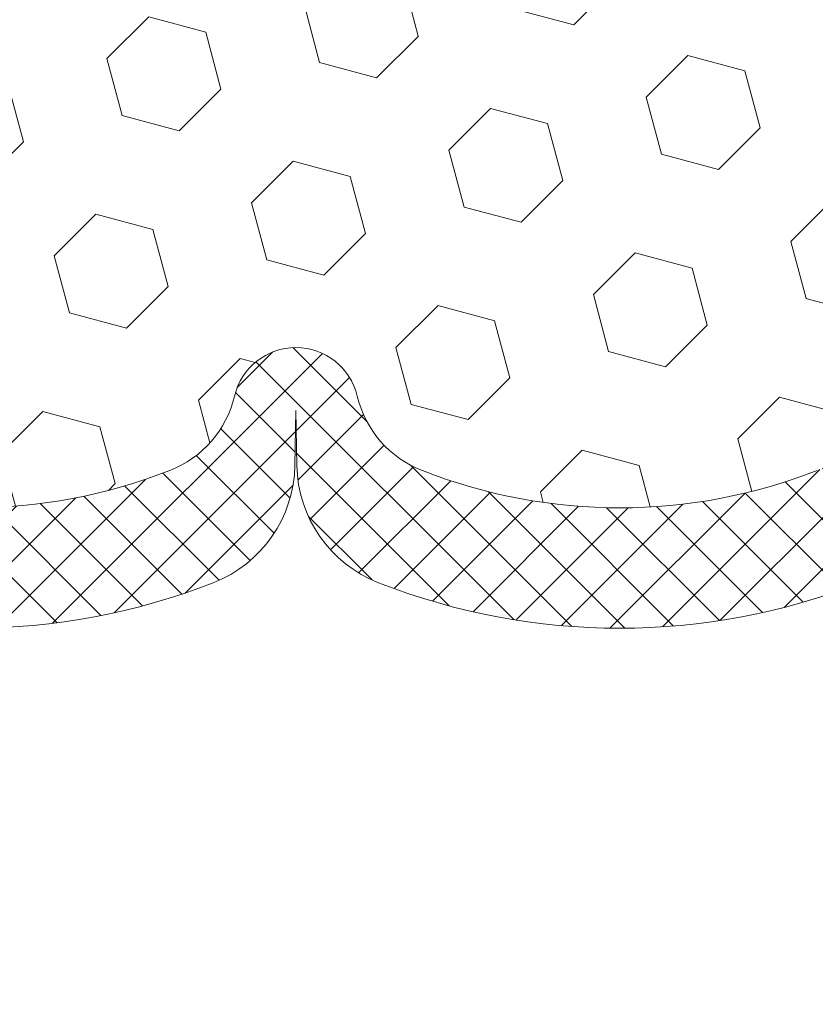
# Model space of a CAD drawing. Extents: x -3 to 2303, y -3 to 568.
# Drawn here: x 10 to 11, y 4 to 5 of the extents above; entities that cross this region are included whole.
import ezdxf

# ---------------------------------------------------------------- set-up
doc = ezdxf.new("R2010")
doc.units = 0
doc.header["$LTSCALE"] = 5
doc.header["$MEASUREMENT"] = 0
doc.layers.get('DEFPOINTS').update_dxf_attribs({"linetype": 'CONTINUOUS'})
doc.layers.add('DIMS', color=50, linetype='CONTINUOUS')
for name, color, linetype, lineweight in [('FOAM INSERT - H', 150, 'CONTINUOUS', 9), ('SILICONE BELLOWS - H', 20, 'CONTINUOUS', 13), ('SILICONE BELLOWS - L', 22, 'CONTINUOUS', 13)]:
    doc.layers.add(name, color=color, linetype=linetype, lineweight=lineweight)
doc.styles.add('ROMANS', font='romans', dxfattribs={"width": 0.9})
doc.dimstyles.get("Standard").update_dxf_attribs({"dimtxt": 0.18, "dimasz": 0.18, "dimexe": 0.18, "dimexo": 0.0625, "dimgap": 0.09, "dimtad": 0, "dimtih": 1, "dimtoh": 1, "dimdec": 4, "dimzin": 0, "dimdsep": 46, "dimtxsty": 'Standard', "dimcen": 0.09, "dimadec": 0, "dimazin": 0, "dimtfac": 1, "dimtdec": 4, "dimtofl": 0, "dimtmove": 0, "dimatfit": 3, "dimfxl": 1, "dimtolj": 1, "dimtzin": 0, "dimarcsym": 0})

# ---------------------------------------------------------------- blocks, each defined once
blk = doc.blocks.new('*D10')
at = {"layer": 'DEFPOINTS', "color": 0, "transparency": 16777216}
for p in [(8.421544708178399, 3.786896473526902), (12.17401181320832, 3.786896473526902), (12.17401181320832, 3.222365177916899)]:
    blk.add_point(p, dxfattribs=at)
at = {"layer": 'DIMS', "transparency": 16777216}
for p, q in [((8.421544708178399, 3.666896473526902), (8.421544708178399, 3.102365177916899)), ((12.17401181320832, 3.666896473526902), (12.17401181320832, 3.102365177916899)), ((8.541544708178398, 3.222365177916899), (9.637949728478304, 3.222365177916899)), ((12.05401181320832, 3.222365177916899), (10.77280687150829, 3.222365177916899))]:
    blk.add_line(p, q, dxfattribs=at)
for points in [[(8.541544708178398, 3.242365177916899), (8.541544708178398, 3.202365177916899), (8.421544708178399, 3.222365177916899)], [(12.05401181320832, 3.242365177916899), (12.05401181320832, 3.202365177916899), (12.17401181320832, 3.222365177916899)]]:
    blk.add_solid(points, dxfattribs=at)
at = {"layer": 'DIMS', "transparency": 16777216, "insert": (10.2053782999933, 3.222365177916899), "char_height": 0.12, "attachment_point": 5, "rotation": 0.0009999999999999998, "style": 'ROMANS'}
blk.add_mtext('\\A1;3 3/4 IN\\P [95.3mm]', dxfattribs=at)

msp = doc.modelspace()

# ---------------------------------------------------------------- hatches: boundary and pattern name
at = {"layer": 'FOAM INSERT - H'}
h = msp.add_hatch(dxfattribs=at)
h.set_pattern_fill('HEX', color=256, scale=0.688976377952756, angle=45, style=0)
h.set_pattern_definition([(45, (0, 0), (-0.1054775356759489, 0.1054775356759489), [0.0861220472440945, -0.172244094488189]), (165, (0, 0), (-0.03860745758597676, -0.1440849932619256), [0.0861220472440945, -0.172244094488189]), (105, (0.06089748361596745, 0.06089748361596743), (-0.1440849932619256, -0.03860745758597668), [0.0861220472440945, -0.172244094488189])])
edge = h.paths.add_edge_path()
edge.add_line((8.480585085164718, 7.056664598301734), (8.475251307037363, 6.954921673824557))
edge.add_line((8.475251307037363, 6.954921673824557), (8.46992488476157, 6.796533927718009))
edge.add_line((8.46992488476157, 6.796533927718009), (8.47788011445767, 6.639701623092744))
edge.add_line((8.47788011445767, 6.639701623092744), (8.469765050602108, 6.512613343375553))
edge.add_line((8.469765050602108, 6.512613343375553), (8.480585085164718, 6.353077016098387))
edge.add_line((8.480585085164718, 6.353077016098387), (8.471962935794787, 6.271929359109532))
edge.add_line((8.471962935794787, 6.271929359109532), (8.48154520671597, 6.195651973882557))
edge.add_line((8.48154520671597, 6.195651973882557), (8.475461566005619, 6.104431829993153))
edge.add_line((8.475461566005619, 6.104431829993153), (8.482559154013801, 6.031718341042827))
edge.add_line((8.482559154013801, 6.031718341042827), (8.476278088683651, 5.963104244108677))
edge.add_line((8.476278088683651, 5.963104244108677), (8.483142462134493, 5.908972434544193))
edge.add_line((8.483142462134493, 5.908972434544193), (8.475515376239526, 5.843404320363623))
edge.add_line((8.475515376239526, 5.843404320363623), (8.481617037246346, 5.79714136103199))
edge.add_line((8.481617037246346, 5.79714136103199), (8.474872571881901, 5.735096628864569))
edge.add_line((8.474872571881901, 5.735096628864569), (8.48086944088262, 5.660913482030296))
edge.add_line((8.48086944088262, 5.660913482030296), (8.471124531567229, 5.602466149186305))
edge.add_line((8.471124531567229, 5.602466149186305), (8.476371794753847, 5.562612166966798))
edge.add_line((8.476371794753847, 5.562612166966798), (8.473561479324895, 5.482738868805961))
edge.add_line((8.473561479324895, 5.482738868805961), (8.480125255361193, 5.408690044958311))
edge.add_line((8.480125255361193, 5.408690044958311), (8.472623800246433, 5.332766565449178))
edge.add_line((8.472623800246433, 5.332766565449178), (8.481062934439658, 5.247469824250119))
edge.add_line((8.481062934439658, 5.247469824250119), (8.472623800246433, 5.16311040257317))
edge.add_line((8.472623800246433, 5.16311040257317), (8.48481366199704, 5.093553778839746))
edge.add_line((8.48481366199704, 5.093553778839746), (8.48037768030124, 5.048253041556263))
edge.add_line((8.48037768030124, 5.048253041556263), (8.48037768030124, 4.892079116238071))
edge.add_arc((8.11567905211678, 4.84679474228321), 0.3674993386716641, -7.327674280298822, 7.078148293658785, ccw=False)
edge.add_line((8.48017700669457, 4.799922522016635), (8.48017700669457, 4.487422522016641))
edge.add_arc((8.540279682032514, 4.480411433699322), 0.06051022179906128, 117.7222275437338, 173.346412441866, ccw=False)
edge.add_arc((8.535144786542634, 4.444844662808735), 0.09205432773133396, 4.195127593437292, 104.4775121732377, ccw=False)
edge.add_line((8.626952473275756, 4.451578748550759), (8.630718648680956, 4.400233419048297))
edge.add_arc((8.714383357425401, 4.406370218081828), 0.08388947366428502, 184.1951276004706, 256.4294544198247)
edge.add_arc((8.880049282573644, 5.092694639684504), 0.7899251742088615, 256.429454418418, 291.4300803070571)
edge.add_arc((9.111892424398912, 4.502013688753466), 0.1553739720161562, 291.4300803068533, 346.6409317699588)
edge.add_arc((9.352625608614039, 4.444844662801148), 0.09205432772074008, 13.359068229888805, 166.6409317701112, ccw=False)
edge.add_arc((9.59335879282991, 4.502013688753061), 0.1553739720167863, 193.3590682298325, 248.5699196930415)
edge.add_arc((9.825201934652648, 5.092694639684218), 0.7899251742086777, 248.5699196930962, 291.4300803070799)
edge.add_arc((10.0570450764782, 4.502013688753499), 0.1553739720161668, 291.4300803068293, 346.640931769947)
edge.add_arc((10.29777826069333, 4.444844662801162), 0.09205432772073681, 13.359068229880279, 166.6409317701198, ccw=False)
edge.add_arc((10.53851740727055, 4.502016747964727), 0.1553804798916786, 193.3596577838691, 248.8495015714512)
edge.add_arc((10.77035458672999, 5.09269463969966), 0.7899251742244887, 248.6252355147879, 291.43008030676)
edge.add_arc((11.00219772855627, 4.502013688753148), 0.1553739720170108, 291.4300803070808, 346.6409317701541)
edge.add_arc((11.24293091277274, 4.444844662801047), 0.09205432772114543, 13.35906822989358, 166.6409317701063, ccw=False)
edge.add_arc((11.48366409698904, 4.502013688753048), 0.1553739720168197, 193.3590682298249, 248.5699196929979)
edge.add_arc((11.7155072388123, 5.092694639683958), 0.7899251742086694, 248.5699196930462, 283.570545581659)
edge.add_arc((11.88117316396147, 4.406370218081703), 0.08388947366428383, 283.5705455802166, 355.8048723996911)
edge.add_line((11.96483787270593, 4.400233419048408), (11.96860404811105, 4.451578748550759))
edge.add_arc((12.06041173483356, 4.444844662800815), 0.09205432772133343, 75.52248782138702, 175.8048724011634, ccw=False)
edge.add_arc((12.06149121911054, 4.484676980121045), 0.0539581912316385, 2.9166270876382896, 66.014732957234, ccw=False)
edge.add_line((12.11537951469214, 4.487422522016641), (12.11537951469214, 4.799922522016635))
edge.add_arc((12.73038322762881, 4.850338498253445), 0.6170667205301239, 175.3135601038157, 184.6864398960673, ccw=False)
edge.add_line((12.11537951469224, 4.900754474491511), (12.11537951469202, 5.044056773890917))
edge.add_line((12.11537951469202, 5.044056773890917), (12.11094205957431, 5.083866533570238))
edge.add_line((12.11094205957431, 5.083866533570238), (12.11074285938956, 5.093553778839746))
edge.add_line((12.11074285938956, 5.093553778839746), (12.12293272114016, 5.16311040257317))
edge.add_line((12.12293272114016, 5.16311040257317), (12.11449358694694, 5.247469824250119))
edge.add_line((12.11449358694694, 5.247469824250119), (12.12293272114016, 5.332766565449178))
edge.add_line((12.12293272114016, 5.332766565449178), (12.1154312660254, 5.408690044958311))
edge.add_line((12.1154312660254, 5.408690044958311), (12.1219950420617, 5.482738868805961))
edge.add_line((12.1219950420617, 5.482738868805961), (12.11918472663275, 5.562612166966798))
edge.add_line((12.11918472663275, 5.562612166966798), (12.12443198981936, 5.602466149186305))
edge.add_line((12.12443198981936, 5.602466149186305), (12.11468708050398, 5.660913482030296))
edge.add_line((12.11468708050398, 5.660913482030296), (12.12068394950469, 5.735096628864569))
edge.add_line((12.12068394950469, 5.735096628864569), (12.11393948414025, 5.79714136103199))
edge.add_line((12.11393948414025, 5.79714136103199), (12.12004114514707, 5.843404320363623))
edge.add_line((12.12004114514707, 5.843404320363623), (12.1124140592521, 5.908972434544193))
edge.add_line((12.1124140592521, 5.908972434544193), (12.11927843270294, 5.963104244108677))
edge.add_line((12.11927843270294, 5.963104244108677), (12.1129973673728, 6.031718341042827))
edge.add_line((12.1129973673728, 6.031718341042827), (12.12009495538098, 6.104431829993153))
edge.add_line((12.12009495538098, 6.104431829993153), (12.11401131467063, 6.195651973882557))
edge.add_line((12.11401131467063, 6.195651973882557), (12.12359358559181, 6.271929359109532))
edge.add_line((12.12359358559181, 6.271929359109532), (12.11497143622188, 6.353077016098387))
edge.add_line((12.11497143622188, 6.353077016098387), (12.12579147078449, 6.512613343375553))
edge.add_line((12.12579147078449, 6.512613343375553), (12.11767640692893, 6.639701623092744))
edge.add_line((12.11767640692893, 6.639701623092744), (12.12563163662502, 6.796533927718009))
edge.add_line((12.12563163662502, 6.796533927718009), (12.12030521434924, 6.954921673824557))
edge.add_line((12.12030521434924, 6.954921673824557), (12.11497143622188, 7.056664598301734))
edge.add_line((12.11497143622188, 7.056664598301734), (12.12579147078449, 7.216200925578899))
edge.add_line((12.12579147078449, 7.216200925578899), (12.11767640692893, 7.343289205296091))
edge.add_line((12.11767640692893, 7.343289205296091), (12.12563163662502, 7.500121509921356))
edge.add_line((12.12563163662502, 7.500121509921356), (12.11264838121973, 7.670018902969424))
edge.add_line((12.11264838121973, 7.670018902969424), (12.11537951469224, 7.808356951515441))
edge.add_line((12.11537951469224, 7.808356951515441), (12.11537951469224, 8.016553908935586))
edge.add_arc((12.06149121911054, 8.019299450829175), 0.05395819123164088, 293.9852670427669, 357.083372914496, ccw=False)
edge.add_arc((12.06041173483356, 8.059131768149403), 0.09205432772133208, 184.1951275988344, 284.47751217861213, ccw=False)
edge.add_line((11.96860404811105, 8.052397682399462), (11.96483787270593, 8.103743011901813))
edge.add_arc((11.88117316396147, 8.097606212868518), 0.08388947366428368, 4.195127600308881, 76.42945441978317)
edge.add_arc((11.7155072388123, 7.411281791266271), 0.7899251742086607, 76.42945441834078, 111.4300803069541)
edge.add_arc((11.48366409698904, 8.00196274219717), 0.1553739720168204, 111.4300803070013, 166.6409317701745)
edge.add_arc((11.24293091277274, 8.059131768149175), 0.09205432772114411, 193.3590682298948, 346.640931770105, ccw=False)
edge.add_arc((11.00219772855627, 8.001962742197078), 0.1553739720170039, 13.35906822984445, 68.56991969292022)
edge.add_arc((10.77035458672999, 7.411281791250555), 0.7899251742244933, 68.5699196932401, 111.3747644852118)
edge.add_arc((10.53851740727055, 8.001959682985493), 0.1553804798916769, 111.1504984285476, 166.6403422161308)
edge.add_arc((10.29777826069333, 8.059131768149058), 0.09205432772073681, 193.3590682298802, 346.6409317701198, ccw=False)
edge.add_arc((10.0570450764782, 8.001962742196724), 0.155373972016161, 13.35906823005225, 68.56991969317198)
edge.add_arc((9.825201934652648, 7.411281791265999), 0.7899251742086791, 68.56991969292012, 111.4300803069037)
edge.add_arc((9.593358792829907, 8.001962742197163), 0.1553739720167809, 111.4300803069571, 166.6409317701684)
edge.add_arc((9.35262560861404, 8.059131768149072), 0.09205432772073835, 204.7001200855341, 346.6409317701109, ccw=False)
edge.add_arc((8.37822488719715, 8.10537129334562), 0.8947871251517879, 275.8758488910401, 354.56788720927574, ccw=False)
edge.add_line((8.469827148020547, 7.215285328312215), (8.480585085164718, 7.056664598301734))
at = {"layer": 'SILICONE BELLOWS - H'}
h = msp.add_hatch(dxfattribs=at)
h.set_pattern_fill('ANSI37', color=256, scale=0.4221525493158583, angle=180, style=0)
h.set_pattern_definition([(225, (-3.076260118903329, 576.1143651599209), (0.03731336628955397, -0.03731336628955399), []), (315, (-3.076260118903329, 576.1143651599209), (0.03731336628955399, 0.03731336628955397), [])])
edge = h.paths.add_edge_path()
edge.add_arc((8.667800361946322, 4.344120222616458), 0.1876233552515153, -179.9999999999661, -105.8300220914733)
edge.add_arc((8.88004928257921, 5.092694639684562), 0.9657064242091383, -105.8300220917311, -68.62523551448838)
edge.add_arc((9.163634629346562, 4.368130899703807), 0.1876233552530927, -68.62523551339177, -0.9999999991562512)
edge.add_line((9.351229408653937, 4.364856420653566), (9.352625608614069, 4.444844662800843))
edge.add_line((9.35262560861407, 4.444844662800843), (9.354021808574203, 4.364856420653566))
edge.add_arc((9.541616587880315, 4.368130899706139), 0.1876233552518838, -179.0000000001251, -111.3747644858486)
edge.add_arc((9.825201934657743, 5.092694639684229), 0.9657064242091176, -111.3747644859785, -68.62523551443708)
edge.add_arc((10.1087872814259, 4.368130899703807), 0.1876233552530927, -68.62523551339177, -0.9999999991562512)
edge.add_line((10.29638206073327, 4.364856420653566), (10.2977782606934, 4.444844662800843))
edge.add_line((10.2977782606934, 4.444844662800843), (10.29917446065353, 4.364856420653566))
edge.add_arc((10.48676923996153, 4.368130899703585), 0.1876233552537159, -179.0000000009148, -111.3747644866599)
edge.add_arc((10.77035458672709, 5.092694639684118), 0.9657064242089431, -111.374764485428, -68.62523551388524)
edge.add_arc((11.05393993350709, 4.368130899706583), 0.1876233552512863, -68.62523551424303, -1.000000000013652)
edge.add_line((11.2415347128126, 4.364856420653566), (11.24293091277274, 4.444844662800843))
edge.add_line((11.24293091277274, 4.444844662800843), (11.24432711273287, 4.364856420653566))
edge.add_arc((11.43192189204086, 4.368130899703585), 0.1876233552537125, -179.0000000009148, -111.374764486659)
edge.add_arc((11.71550723880559, 5.092694639684451), 0.9657064242089478, -111.3747644853745, -74.16997790811548)
edge.add_arc((11.92775615944092, 4.344120222617124), 0.1876233552513008, -74.16997790851899, 3.389199068567524e-11)
edge.add_line((12.11537951469224, 4.344120222617234), (12.11537951469213, 4.48742252201664))
edge.add_arc((12.06149121911054, 4.484676980121142), 0.05395819123163215, 2.916627087535727, 66.01473295719613)
edge.add_arc((12.06041173483356, 4.444844662800843), 0.09205432772130547, 75.5224878213835, 175.8048724011809)
edge.add_line((11.96860404811105, 4.451578748550759), (11.96483787270593, 4.400233419048408))
edge.add_arc((11.88117316396147, 4.406370218081682), 0.08388947366428419, -76.42945441978009, -4.195127600294882, ccw=False)
edge.add_arc((11.7155072388123, 5.092694639684007), 0.7899251742087177, -111.43008030695268, -76.42945441834178, ccw=False)
edge.add_arc((11.48366409698904, 4.502013688752941), 0.1553739720167212, -166.6409317702139, -111.43008030701748, ccw=False)
edge.add_arc((11.24293091277274, 4.444844662801065), 0.09205432772114133, 13.35906822988234, 166.6409317701176)
edge.add_arc((11.00219772855627, 4.502013688753052), 0.1553739720169845, -68.56991969290692, -13.359068229811783, ccw=False)
edge.add_arc((10.77035458672999, 5.092694639699661), 0.7899251742244896, -111.37476448521221, -68.56991969324008, ccw=False)
edge.add_arc((10.53851740727054, 4.502016747964714), 0.1553804798916647, -166.64034221613497, -111.15049842854961, ccw=False)
edge.add_arc((10.29777826069333, 4.444844662801176), 0.09205432772073424, 13.3590682298715, 166.6409317701285)
edge.add_arc((10.05704507647819, 4.502013688753496), 0.1553739720161689, -68.56991969317028, -13.359068230051605, ccw=False)
edge.add_arc((9.825201934652641, 5.092694639684229), 0.7899251742086885, -111.43008030690362, -68.56991969292022, ccw=False)
edge.add_arc((9.593358792829905, 4.502013688753052), 0.1553739720167789, -166.6409317701706, -111.43008030695972, ccw=False)
edge.add_arc((9.352625608614035, 4.444844662801176), 0.09205432772073424, 13.3590682298715, 166.6409317701283)
edge.add_arc((9.111892424398905, 4.502013688753385), 0.1553739720161382, -68.56991969313458, -13.359068230012213, ccw=False)
edge.add_arc((8.880049282573642, 5.092694639684562), 0.7899251742089144, -103.57054558158069, -68.56991969294461, ccw=False)
edge.add_arc((8.714383357425406, 4.406370218081793), 0.08388947366425102, -175.80487239955323, -103.5705455801808, ccw=False)
edge.add_line((8.630718648680956, 4.400233419048297), (8.626952473275756, 4.451578748550759))
edge.add_arc((8.535144786542636, 4.444844662808726), 0.09205432773133797, 4.195127593442765, 104.4775121732366)
edge.add_arc((8.54027968203251, 4.480411433699286), 0.06051022179909236, 117.7222275437178, 173.3464124418325)
edge.add_line((8.48017700669457, 4.487422522016641), (8.480177006694806, 4.344120222616346))

# ---------------------------------------------------------------- linework, layer by layer
at = {"layer": 'SILICONE BELLOWS - L'}
for points in [[(11.05896602354299, 4.357381631917038, -0.1889738558019108), (10.48245318726513, 4.357103336692506, -0.2469649574193801), (10.38734170778717, 4.466114082087661, 0.790332560113161), (10.20821481359948, 4.466114082087661, -0.2456737640642991), (10.11381337146397, 4.357381631917926, -0.1892238472789884), (9.536590497843582, 4.357381631917038, -0.2456737640647272)], [(9.47323412797976, 4.193412948098632, 0.1887238871356012), (10.1771697413292, 4.193412948096079, 0.3039435088683332), (10.29638206073327, 4.364856420653566), (10.2977782606934, 4.444844662800843), (10.29917446065353, 4.364856420653566, 0.303943508868483), (10.41838678005782, 4.193412948095303, 0.1887238871356069), (11.12232239340715, 4.19341294809952, 0.3039435088683154)]]:
    msp.add_lwpolyline(points, format="xyb", dxfattribs=at)

# ---------------------------------------------------------------- dimensions: what is measured, and where the dimension line sits
at = {"layer": 'DIMS'}
dim = msp.add_linear_dim(base=(12.17401181320832, 3.222365177916899), p1=(8.421544708178399, 3.786896473526902), p2=(12.17401181320832, 3.786896473526902), text='<>\\P[]', dimstyle='Standard', override={"dimtxt": 0.12, "dimasz": 0.12, "dimexe": 0.12, "dimexo": 0.12, "dimgap": 0.12, "dimtih": 0, "dimtoh": 0, "dimdec": 2, "dimlunit": 5, "dimpost": ' IN', "dimtxsty": 'ROMANS', "dimdle": 0.05, "dimclrd": 256, "dimclre": 256, "dimclrt": 256, "dimtfac": 0.45, "dimtdec": 2, "dimfrac": 2, "dimlwd": 65535, "dimlwe": 65535}, dxfattribs=at)
dim.commit()
dim.dimension.update_dxf_attribs({"geometry": '*D10', "text_midpoint": (10.2053782999933, 3.222365177916899), "dimtype": 160, "text_rotation": 0.001})

doc.saveas('drawing.dxf')
